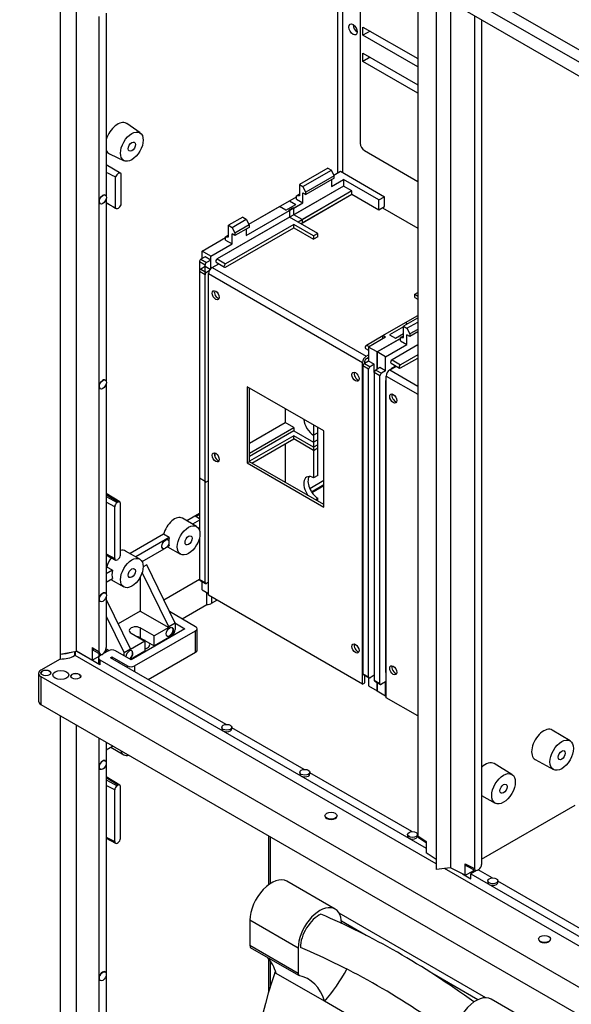
# Model space of a CAD drawing. Units: millimetres. Extents: x 0 to 7323, y 0 to 5111.
# Drawn here: x 5130 to 5404, y 1789 to 2280 of the extents above; entities that cross this region are included whole.
import ezdxf

# ---------------------------------------------------------------- set-up
doc = ezdxf.new("R2010")
doc.units = ezdxf.units.MM
doc.header["$LTSCALE"] = 25
for name, color, linetype in [('BOK_600X250', 7, 'Continuous'), ('BOK_KANAŁU_150X1', 7, 'Continuous'), ('BOK_KANAŁU_206X1', 7, 'Continuous'), ('DASZEK_SKOŚNY_53', 7, 'Continuous'), ('Default', 7, 'Continuous'), ('MPCV_5-6', 7, 'Continuous'), ('PPC371V10', 7, 'Continuous'), ('PPC373V7', 7, 'Continuous'), ('PPC374V7', 7, 'Continuous'), ('PRZEGRODA_PIONOW', 7, 'Continuous'), ('ROZŁ._BEZP._KASE', 7, 'Continuous'), ('TABLICA_LICZNIKO', 7, 'Continuous'), ('ŁĄCZNIK_TERMO_53', 7, 'Continuous')]:
    doc.layers.add(name, color=color, linetype=linetype)

# ---------------------------------------------------------------- blocks, each defined once
blk = doc.blocks.new('SE2')
at = {"layer": 'BOK_600X250', "color": 7, "linetype": 'Continuous', "lineweight": 25}
for p, q in [((5149.67, 2401.32), (5149.67, 1963.68)), ((5157.8, 1965.11), (5157.8, 2396.63)), ((5287.91, 2321.51), (5287.91, 2203.63)), ((5169.11, 2189.44), (5169.11, 2281.71)), ((5172.65, 2283.3), (5172.65, 2191.85)), ((5189.57, 2223.6), (5182.86, 2228.28)), ((5174.18, 2213.23), (5181.58, 2209.76)), ((5179.91, 2203.45), (5172.65, 2207.64)), ((5177.24, 2186.18), (5177.24, 2201.69)), ((5180.07, 2187.81), (5180.07, 2203.32)), ((5172.17, 2192.61), (5172.13, 2192.63)), ((5172.65, 2191.04), (5172.65, 2099.58)), ((5169.11, 2097.18), (5169.11, 2189.44)), ((5169.63, 2188.3), (5169.67, 2188.28)), ((5172.65, 2188.8), (5177.41, 2186.05)), ((5169.11, 1991.03), (5169.11, 2097.18)), ((5172.17, 2100.34), (5172.13, 2100.36)), ((5172.65, 2098.77), (5172.65, 1993.44)), ((5169.63, 2096.03), (5169.67, 2096.01)), ((5179.39, 2039.62), (5172.65, 2043.78)), ((5178.53, 2039.54), (5172.65, 2043.17)), ((5172.65, 2042.22), (5178.08, 2039.28)), ((5176.88, 2037.2), (5172.65, 2039.48)), ((5178.53, 2039.54), (5178.08, 2039.28)), ((5179.73, 2013.04), (5179.73, 2038.85)), ((5176.88, 2011.4), (5176.88, 2037.2)), ((5219.05, 2033.75), (5212.82, 2030.15)), ((5217.2, 2032.27), (5219.05, 2033.34)), ((5217.66, 2027.36), (5210.59, 2031.44)), ((5219.05, 2030.48), (5215.65, 2028.52)), ((5219.05, 2031.19), (5217.2, 2032.27)), ((5201.22, 2023.45), (5184.54, 2013.82)), ((5204.04, 2021.82), (5201.22, 2023.45)), ((5218.75, 2026.22), (5219.05, 2026.4)), ((5201.98, 2020.62), (5187.37, 2012.19)), ((5204.04, 2021.82), (5201.98, 2020.62)), ((5203.37, 2020.67), (5203.23, 2020.75)), ((5172.65, 2013.68), (5176.88, 2011.4)), ((5189.38, 2011.03), (5182.31, 2015.11)), ((5190.46, 2009.89), (5201.43, 2016.22)), ((5200.73, 2016.42), (5200.87, 2016.34)), ((5202.81, 2017.02), (5204.04, 2017.73)), ((5203.19, 2017.24), (5209.66, 2013.5)), ((5172.65, 2013.1), (5177.25, 2010.61)), ((5178.08, 2010.7), (5178.53, 2010.96)), ((5172.93, 2007.12), (5172.65, 2006.96)), ((5175.76, 2005.49), (5172.65, 2003.69)), ((5175.76, 2005.49), (5172.93, 2007.12)), ((5203.76, 1977.26), (5190.55, 2004.43)), ((5192.8, 2008.18), (5191.03, 2007.16)), ((5206.94, 1979.09), (5192.8, 2008.18)), ((5172.65, 1999.61), (5175.76, 2001.4)), ((5174.9, 2000.91), (5181.38, 1997.17)), ((5189.62, 2002.23), (5189.62, 1985.11)), ((5172.17, 1994.2), (5172.13, 1994.22)), ((5169.11, 1964.87), (5169.11, 1991.03)), ((5169.63, 1989.89), (5169.67, 1989.87)), ((5172.65, 1992.63), (5172.65, 1966.95)), ((5172.65, 1990.96), (5184.67, 1966.23)), ((5189.62, 1985.11), (5178.59, 1978.74)), ((5189.62, 1985.11), (5203.76, 1976.95)), ((5172.65, 1982.58), (5181.49, 1964.4)), ((5206.94, 1979.09), (5203.76, 1977.26)), ((5206.94, 1979.09), (5206.94, 1975.93)), ((5189.62, 1976.74), (5189.62, 1971.85)), ((5196.51, 1972.76), (5189.62, 1976.74)), ((5203.76, 1976.95), (5196.51, 1972.76)), ((5203.76, 1977.26), (5203.76, 1976.95)), ((5191.92, 1970.11), (5184.67, 1965.93)), ((5185.02, 1974.09), (5191.92, 1970.11)), ((5189.62, 1971.85), (5196.51, 1967.87)), ((5191.92, 1970.11), (5191.92, 1965.21)), ((5205.18, 1972.87), (5196.51, 1967.87)), ((5196.51, 1967.87), (5196.51, 1972.76)), ((5149.67, 1963.68), (5157.8, 1965.11)), ((5157.8, 1965.11), (5165.58, 1960.62)), ((5165.58, 1966.91), (5165.58, 1960.62)), ((5165.58, 1966.91), (5169.11, 1964.87)), ((5166.15, 1965.65), (5169.68, 1963.61)), ((5172.2, 1965.26), (5172.62, 1965.5)), ((5172.38, 1965.65), (5173.31, 1965.11)), ((5172.59, 1966.37), (5174.07, 1965.51)), ((5184.67, 1966.23), (5181.49, 1964.4)), ((5181.49, 1962.86), (5181.49, 1964.4)), ((5184.67, 1965.93), (5184.67, 1966.23)), ((5191.92, 1965.21), (5184.67, 1961.03)), ((5165.58, 1960.62), (5169.11, 1962.66)), ((5169.11, 1962.66), (5169.11, 1963.94)), ((5169.11, 1963.48), (5169.51, 1963.71)), ((5149.64, 1933.08), (5149.64, 1484)), ((5157.78, 1485.43), (5157.78, 1928.38)), ((5169.09, 1907.36), (5169.09, 1921.85)), ((5172.62, 1919.81), (5172.62, 1909.76)), ((5172.62, 1915.93), (5175.74, 1917.73)), ((5174.88, 1917.23), (5181.35, 1913.49)), ((5172.14, 1910.52), (5172.11, 1910.54)), ((5169.09, 1802.03), (5169.09, 1907.36)), ((5169.61, 1906.21), (5169.64, 1906.19)), ((5172.62, 1908.95), (5172.62, 1804.43)), ((5179.37, 1898.38), (5172.62, 1902.54)), ((5178.5, 1898.3), (5172.62, 1901.93)), ((5172.62, 1900.98), (5178.06, 1898.04)), ((5176.86, 1895.96), (5172.62, 1898.24)), ((5176.86, 1870.16), (5176.86, 1895.96)), ((5178.5, 1898.3), (5178.06, 1898.04)), ((5179.71, 1871.8), (5179.71, 1897.61)), ((5172.62, 1872.44), (5176.86, 1870.16)), ((5172.62, 1871.85), (5177.22, 1869.37)), ((5178.06, 1869.46), (5178.5, 1869.72)), ((5172.14, 1805.19), (5172.11, 1805.21)), ((5172.62, 1803.62), (5172.62, 1712.17)), ((5169.09, 1709.76), (5169.09, 1802.03)), ((5169.61, 1800.88), (5169.64, 1800.86))]:
    blk.add_line(p, q, dxfattribs=at)
for centre, major_axis, ratio, start_param, end_param in [((5178.31, 2220.88), (4.35, 7.53), 0.57735, 0, 1.952504), ((5178.31, 2220.88), (4.35, 7.53), 0.57735, 6.233719, 6.283185), ((5178.31, 2220.88), (4.35, 7.53), 0.57735, 2.759885, 3.191059), ((5221.09, 2176.79), (54.79, -29.63), 0.02883, -3.769507, -3.612728), ((5178.66, 2201.28), (-1.25, -2.17), 0.57735, 2.999696, 4.854286), ((5170.88, 2190.46), (-1.25, -2.17), 0.57735, 3.141593, 5.497787), ((5170.88, 2190.46), (1.25, 2.17), 0.57735, 2.356194, 3.141593), ((5221.09, 2163.72), (-54.79, 29.63), 0.02883, 0.502308, 0.659087), ((5178.66, 2188.22), (1.25, 2.17), 0.57735, 2.999696, 4.854286), ((5170.88, 2098.2), (-1.25, -2.17), 0.57735, 3.141593, 5.497787), ((5170.88, 2098.2), (1.25, 2.17), 0.57735, 2.356194, 3.141593), ((5178.08, 2037.89), (0.85, 1.47), 0.57735, 0.785953, 2.35675), ((5178.53, 2038.15), (-0.85, -1.47), 0.57735, 2.35675, 3.927546), ((5206.59, 2024.51), (-4, -6.93), 0.57735, 3.141593, 5.179963), ((5201.98, 2018.58), (1.25, 2.17), 0.57735, 0.785398, 3.141593), ((5201.98, 2018.58), (-1.25, -2.17), 0.57735, 3.141593, 3.926991), ((5209.42, 2022.88), (-4, -6.93), 0.57735, -1.103222, -0.868035), ((5209.42, 2022.88), (-4, -6.93), 0.57735, -0.664007, -0.467574), ((5178.31, 2008.18), (-4, -6.93), 0.57735, 3.141593, 3.672158), ((5178.31, 2008.18), (-4, -6.93), 0.57735, 4.522692, 5.179963), ((5178.08, 2012.09), (0.85, 1.47), 0.57735, 2.35675, 3.927546), ((5178.53, 2012.35), (-0.85, -1.47), 0.57735, 0.785953, 2.35675), ((5181.13, 2006.55), (-4, -6.93), 0.57735, 5.179963, 5.815611), ((5170.88, 1992.05), (-1.25, -2.17), 0.57735, 3.141593, 5.497787), ((5170.88, 1992.05), (1.25, 2.17), 0.57735, 2.356194, 3.141593), ((5187.32, 1975.42), (3.25, 0), 0.57735, 0.785398, 3.926991), ((5204.15, 1974.89), (-1.25, -2.17), 0.57735, 0.056599, 3.084994), ((5205.18, 1974.91), (-1.25, -2.17), 0.57735, 0.785398, 2.356194), ((5187.32, 1970.52), (3.25, 0), 0.57735, 0.785398, 1.347468), ((5167.52, 1968.03), (1.38, 2.38), 0.57735, 2.356194, 3.141593), ((5171.06, 1965.99), (1.38, 2.38), 0.57735, 2.356194, 3.744156), ((5170.7, 1965.82), (-1.37, -2.38), 0.57735, 0.785398, 2.356194), ((5184.14, 1963.17), (-1.25, -2.17), 0.57735, 0.880979, 5.402206), ((5184, 1963.25), (-1.25, -2.17), 0.57735, 0.880979, 3.084994), ((5181.11, 1922.87), (-4, -6.93), 0.57735, -0.532016, -0.467574), ((5185.35, 1920.42), (-4, -6.93), 0.57735, 5.75117, 6.283185), ((5170.86, 1908.38), (-1.25, -2.17), 0.57735, 3.141593, 5.497787), ((5185.35, 1920.42), (-4, -6.93), 0.57735, 0, 0.532016), ((5170.86, 1908.38), (1.25, 2.17), 0.57735, 2.356194, 3.141593), ((5178.06, 1896.65), (0.85, 1.47), 0.57735, 0.785953, 2.35675), ((5178.5, 1896.91), (-0.85, -1.47), 0.57735, 2.35675, 3.927546), ((5178.5, 1871.11), (-0.85, -1.47), 0.57735, 0.785953, 2.35675), ((5178.06, 1870.85), (0.85, 1.47), 0.57735, 2.35675, 3.927546), ((5170.86, 1803.05), (-1.25, -2.17), 0.57735, 3.141593, 5.497787), ((5170.86, 1803.05), (1.25, 2.17), 0.57735, 2.356194, 3.141593)]:
    blk.add_ellipse(centre, major_axis=major_axis, ratio=ratio, start_param=start_param, end_param=end_param, dxfattribs=at)
for centre, major_axis in [((5185.38, 2216.79), (-4, -6.93)), ((5185.38, 2216.79), (-1.25, -2.17)), ((5170.92, 2190.44), (1.25, 2.17)), ((5170.92, 2098.18), (1.25, 2.17)), ((5213.66, 2020.43), (-4, -6.93)), ((5202.12, 2018.5), (-1.25, -2.17)), ((5213.66, 2020.43), (-1.25, -2.17)), ((5185.38, 2004.1), (-4, -6.93)), ((5185.38, 2004.1), (-1.25, -2.17)), ((5170.92, 1992.03), (1.25, 2.17)), ((5204.29, 1974.81), (-1.25, -2.17)), ((5170.89, 1908.36), (1.25, 2.17)), ((5170.89, 1803.03), (1.25, 2.17))]:
    blk.add_ellipse(centre, major_axis=major_axis, ratio=0.57735, dxfattribs=at)
at = {"layer": 'BOK_KANAŁU_150X1', "color": 7, "linetype": 'Continuous', "lineweight": 25}
for p, q in [((5283.05, 2206.13), (5268.9, 2197.96)), ((5270.67, 2196.94), (5284.81, 2205.11)), ((5283.05, 2206.13), (5284.81, 2205.11)), ((5286.23, 2202.25), (5284.81, 2205.11)), ((5286.23, 2202.25), (5272.09, 2194.09)), ((5286.23, 2201.03), (5272.09, 2192.86)), ((5284.81, 2196.94), (5290.82, 2200.41)), ((5284.81, 2200.21), (5284.81, 2196.94)), ((5286.07, 2202.57), (5289.41, 2204.5)), ((5286.23, 2201.03), (5286.23, 2202.25)), ((5289.41, 2204.5), (5311.33, 2191.84)), ((5308.5, 2190.21), (5290.82, 2200.41)), ((5290.82, 2200.41), (5290.82, 2197.15)), ((5290.82, 2197.15), (5227.89, 2160.81)), ((5268.9, 2197.96), (5270.67, 2196.94)), ((5268.9, 2197.96), (5268.9, 2192.25)), ((5272.09, 2194.09), (5270.67, 2196.94)), ((5295.07, 2194.7), (5290.82, 2197.15)), ((5243.64, 2178.07), (5267.49, 2191.84)), ((5268.9, 2193.07), (5267.49, 2192.25)), ((5267.49, 2190.62), (5267.49, 2192.25)), ((5268.9, 2192.25), (5267.49, 2192.25)), ((5267.49, 2190.62), (5270.67, 2188.78)), ((5295.07, 2194.7), (5268.2, 2179.18)), ((5269.61, 2178.37), (5295.07, 2193.07)), ((5270.67, 2188.78), (5270.67, 2193.68)), ((5270.67, 2193.68), (5272.09, 2192.86)), ((5272.09, 2192.86), (5272.09, 2194.09)), ((5295.07, 2193.07), (5295.07, 2194.7)), ((5295.07, 2193.07), (5308.5, 2185.31)), ((5308.5, 2190.21), (5311.33, 2191.84)), ((5308.5, 2185.31), (5308.5, 2190.21)), ((5311.33, 2186.94), (5311.33, 2191.84)), ((5242.39, 2172.45), (5270.67, 2188.78)), ((5308.5, 2185.31), (5311.33, 2186.94)), ((5240.62, 2181.63), (5233.55, 2177.55)), ((5235.32, 2176.53), (5242.39, 2180.61)), ((5240.62, 2181.63), (5242.39, 2180.61)), ((5242.39, 2180.61), (5243.8, 2177.76)), ((5266.07, 2177.96), (5232.13, 2158.36)), ((5232.13, 2156.73), (5266.07, 2176.33)), ((5233.55, 2177.55), (5235.32, 2176.53)), ((5233.55, 2171.84), (5233.55, 2177.55)), ((5235.32, 2176.53), (5236.73, 2173.67)), ((5243.8, 2177.76), (5236.73, 2173.67)), ((5243.8, 2176.53), (5236.73, 2172.45)), ((5242.39, 2175.71), (5242.39, 2172.45)), ((5243.8, 2177.76), (5243.8, 2176.53)), ((5275.97, 2172.24), (5266.07, 2177.96)), ((5266.07, 2176.33), (5266.07, 2177.96)), ((5266.07, 2176.33), (5275.97, 2170.61)), ((5278.1, 2173.47), (5268.2, 2179.18)), ((5220.47, 2164.69), (5232.13, 2171.43)), ((5233.55, 2172.65), (5232.13, 2171.84)), ((5232.13, 2170.2), (5232.13, 2171.84)), ((5232.13, 2171.84), (5233.55, 2171.84)), ((5235.32, 2168.37), (5235.32, 2173.27)), ((5236.73, 2172.45), (5235.32, 2173.27)), ((5236.73, 2173.67), (5236.73, 2172.45)), ((5278.1, 2173.47), (5275.97, 2172.24)), ((5275.97, 2172.24), (5275.97, 2170.61)), ((5278.1, 2171.84), (5275.97, 2170.61)), ((5278.1, 2171.84), (5278.1, 2173.47)), ((5224.71, 2162.24), (5235.32, 2168.37)), ((5232.13, 2170.2), (5235.32, 2168.37)), ((5221.88, 2161.83), (5219.76, 2160.61)), ((5224.71, 2162.24), (5220.47, 2164.69)), ((5220.47, 2161.02), (5220.47, 2164.69)), ((5224.71, 2160.2), (5221.88, 2161.83)), ((5224.71, 2160.2), (5224.71, 2162.24)), ((5227.89, 2160.81), (5232.13, 2158.36)), ((5219.05, 2159.38), (5219.05, 2051.61)), ((5221.88, 2157.75), (5219.05, 2159.38)), ((5219.76, 2160.61), (5222.59, 2158.98)), ((5221.88, 2049.97), (5221.88, 2157.75)), ((5224.71, 2160.2), (5222.59, 2158.98)), ((5227.39, 2159.13), (5231.63, 2156.68)), ((5261.83, 2086.1), (5261.83, 2079.16)), ((5243.98, 2068.86), (5261.83, 2079.16)), ((5266.07, 2076.71), (5261.83, 2079.16)), ((5243.98, 2063.96), (5266.07, 2076.71)), ((5266.07, 2075.08), (5243.98, 2062.32)), ((5266.07, 2072.63), (5243.98, 2059.87)), ((5266.07, 2076.71), (5266.07, 2075.08)), ((5266.07, 2075.08), (5275.97, 2069.37)), ((5266.07, 2071), (5266.07, 2072.63)), ((5275.97, 2066.92), (5266.07, 2072.63)), ((5278.1, 2074.06), (5275.97, 2072.84)), ((5275.97, 2072.84), (5275.97, 2069.37)), ((5278.1, 2070.59), (5278.1, 2074.06)), ((5245.22, 2058.96), (5266.07, 2071)), ((5275.97, 2065.28), (5266.07, 2071)), ((5278.1, 2070.59), (5275.97, 2069.37)), ((5278.1, 2068.14), (5275.97, 2066.92)), ((5278.1, 2066.51), (5278.1, 2068.14)), ((5275.97, 2066.92), (5275.97, 2065.28)), ((5275.97, 2065.28), (5278.1, 2066.51)), ((5219.05, 2051.61), (5221.88, 2049.97)), ((5223.65, 2050.18), (5222.59, 2049.57))]:
    blk.add_line(p, q, dxfattribs=at)
for centre, major_axis, start_param, end_param in [((5227.89, 2160), (0.5, 0.866), 0.785398, 3.141593), ((5219.76, 2159.79), (-0.5, -0.866), 3.926991, 5.497787), ((5222.59, 2158.16), (0.5, 0.866), 0.785398, 2.356194), ((5232.13, 2157.55), (0.5, 0.866), 0.785398, 3.926991), ((5275.97, 2078.55), (3.5, -6.06), 4.03434, 5.497787), ((5222.59, 2050.38), (0.5, 0.866), 2.356194, 3.926991)]:
    blk.add_ellipse(centre, major_axis=major_axis, ratio=0.57735, start_param=start_param, end_param=end_param, dxfattribs=at)
at = {"layer": 'BOK_KANAŁU_206X1', "color": 7, "linetype": 'Continuous', "lineweight": 25}
for p, q in [((5283.05, 2206.13), (5268.9, 2197.96)), ((5270.67, 2196.94), (5284.81, 2205.11)), ((5283.05, 2206.13), (5284.81, 2205.11)), ((5286.23, 2202.25), (5284.81, 2205.11)), ((5286.23, 2202.25), (5272.09, 2194.09)), ((5286.23, 2201.03), (5272.09, 2192.86)), ((5284.81, 2196.94), (5290.82, 2200.41)), ((5284.81, 2200.21), (5284.81, 2196.94)), ((5286.07, 2202.57), (5289.41, 2204.5)), ((5286.23, 2201.03), (5286.23, 2202.25)), ((5289.41, 2204.5), (5311.33, 2191.84)), ((5308.5, 2190.21), (5290.82, 2200.41)), ((5290.82, 2200.41), (5290.82, 2197.15)), ((5290.82, 2197.15), (5266.07, 2182.86)), ((5268.9, 2197.96), (5270.67, 2196.94)), ((5268.9, 2197.96), (5268.9, 2192.25)), ((5272.09, 2194.09), (5270.67, 2196.94)), ((5295.07, 2194.7), (5290.82, 2197.15)), ((5263.95, 2189.8), (5267.49, 2191.84)), ((5268.9, 2193.07), (5267.49, 2192.25)), ((5267.49, 2190.62), (5267.49, 2192.25)), ((5268.9, 2192.25), (5267.49, 2192.25)), ((5267.49, 2190.62), (5270.67, 2188.78)), ((5295.07, 2194.7), (5270.32, 2180.41)), ((5270.32, 2178.78), (5295.07, 2193.07)), ((5270.67, 2188.78), (5270.67, 2193.68)), ((5270.67, 2193.68), (5272.09, 2192.86)), ((5272.09, 2192.86), (5272.09, 2194.09)), ((5295.07, 2193.07), (5295.07, 2194.7)), ((5295.07, 2193.07), (5308.5, 2185.31)), ((5308.5, 2190.21), (5311.33, 2191.84)), ((5308.5, 2185.31), (5308.5, 2190.21)), ((5311.33, 2186.94), (5311.33, 2191.84)), ((5243.64, 2178.07), (5259, 2186.94)), ((5262.19, 2185.1), (5259, 2186.94)), ((5262.19, 2185.1), (5267.14, 2187.96)), ((5265.72, 2186.33), (5263.6, 2185.1)), ((5263.95, 2189.8), (5267.14, 2187.96)), ((5265.72, 2186.33), (5266.07, 2186.13)), ((5266.07, 2186.13), (5270.67, 2188.78)), ((5266.07, 2182.86), (5266.07, 2186.13)), ((5308.5, 2185.31), (5311.33, 2186.94)), ((5263.95, 2181.63), (5227.89, 2160.81)), ((5240.62, 2181.63), (5233.55, 2177.55)), ((5235.32, 2176.53), (5242.39, 2180.61)), ((5240.62, 2181.63), (5242.39, 2180.61)), ((5242.39, 2172.45), (5263.95, 2184.9)), ((5242.39, 2180.61), (5243.8, 2177.76)), ((5263.95, 2184.9), (5263.6, 2185.1)), ((5263.95, 2184.9), (5263.95, 2181.63)), ((5278.1, 2173.47), (5263.95, 2181.63)), ((5270.32, 2180.41), (5266.07, 2182.86)), ((5270.32, 2180.41), (5270.32, 2178.78)), ((5266.07, 2177.96), (5232.13, 2158.36)), ((5232.13, 2156.73), (5266.07, 2176.33)), ((5233.55, 2177.55), (5235.32, 2176.53)), ((5233.55, 2171.84), (5233.55, 2177.55)), ((5235.32, 2176.53), (5236.73, 2173.67)), ((5243.8, 2177.76), (5236.73, 2173.67)), ((5243.8, 2176.53), (5236.73, 2172.45)), ((5242.39, 2175.71), (5242.39, 2172.45)), ((5243.8, 2177.76), (5243.8, 2176.53)), ((5275.97, 2172.24), (5266.07, 2177.96)), ((5266.07, 2176.33), (5266.07, 2177.96)), ((5266.07, 2176.33), (5275.97, 2170.61)), ((5220.47, 2164.69), (5232.13, 2171.43)), ((5233.55, 2172.65), (5232.13, 2171.84)), ((5232.13, 2170.2), (5232.13, 2171.84)), ((5232.13, 2171.84), (5233.55, 2171.84)), ((5235.32, 2168.37), (5235.32, 2173.27)), ((5236.73, 2172.45), (5235.32, 2173.27)), ((5236.73, 2173.67), (5236.73, 2172.45)), ((5278.1, 2173.47), (5275.97, 2172.24)), ((5275.97, 2172.24), (5275.97, 2170.61)), ((5278.1, 2171.84), (5275.97, 2170.61)), ((5278.1, 2171.84), (5278.1, 2173.47)), ((5224.71, 2162.24), (5235.32, 2168.37)), ((5232.13, 2170.2), (5235.32, 2168.37)), ((5224.71, 2162.24), (5220.47, 2164.69)), ((5220.47, 2161.02), (5220.47, 2164.69)), ((5224.71, 2155.95), (5224.71, 2162.24)), ((5227.89, 2160.81), (5232.13, 2158.36)), ((5221.88, 2156.94), (5219.76, 2155.71)), ((5224.36, 2155.51), (5221.88, 2156.94)), ((5227.39, 2159.13), (5231.63, 2156.68)), ((5219.05, 2154.49), (5219.05, 2025.52)), ((5221.88, 2152.85), (5219.05, 2154.49)), ((5219.76, 2155.71), (5222.59, 2154.08)), ((5221.88, 1999.35), (5221.88, 2152.85)), ((5224, 2154.89), (5222.59, 2154.08)), ((5326.36, 2143.16), (5327.86, 2144.02)), ((5326.36, 2143.16), (5327.86, 2142.29)), ((5326.36, 2141.52), (5326.36, 2143.16)), ((5326.36, 2141.52), (5327.86, 2140.66)), ((5327.77, 2131.32), (5320.7, 2127.24)), ((5321.76, 2129.07), (5327.86, 2132.59)), ((5327.77, 2131.32), (5327.86, 2131.27)), ((5310.45, 2122.54), (5321.76, 2129.07)), ((5320.7, 2126.99), (5313.77, 2122.99)), ((5320.7, 2127.24), (5322.47, 2126.21)), ((5320.7, 2121.52), (5320.7, 2127.24)), ((5321.76, 2129.07), (5322.82, 2128.46)), ((5322.47, 2126.21), (5327.86, 2129.33)), ((5302.31, 2117.85), (5310.45, 2122.54)), ((5311.86, 2121.72), (5303.37, 2116.82)), ((5310.45, 2120.91), (5310.45, 2122.54)), ((5311.86, 2121.72), (5310.45, 2122.54)), ((5313.77, 2122.99), (5316.74, 2121.27)), ((5316.74, 2121.27), (5320.7, 2123.56)), ((5320.7, 2122.34), (5319.28, 2121.52)), ((5319.28, 2119.89), (5319.28, 2121.52)), ((5319.28, 2121.52), (5320.7, 2121.52)), ((5322.47, 2126.21), (5323.88, 2123.36)), ((5322.47, 2118.05), (5322.47, 2122.95)), ((5323.88, 2122.13), (5322.47, 2122.95)), ((5327.86, 2125.65), (5323.88, 2123.36)), ((5327.86, 2124.43), (5323.88, 2122.13)), ((5323.88, 2123.36), (5323.88, 2122.13)), ((5302.31, 2117.85), (5303.73, 2117.03)), ((5303.37, 2116.82), (5303.37, 2109.88)), ((5307.62, 2114.38), (5303.37, 2116.82)), ((5319.28, 2121.11), (5307.62, 2114.38)), ((5307.62, 2114.38), (5319.28, 2121.11)), ((5311.86, 2111.93), (5322.47, 2118.05)), ((5327.86, 2117.9), (5315.04, 2110.5)), ((5319.28, 2119.89), (5322.47, 2118.05)), ((5301.81, 2116.16), (5303.37, 2115.26)), ((5307.62, 2114.38), (5307.62, 2105.8)), ((5311.86, 2111.93), (5307.62, 2114.38)), ((5307.62, 2105.8), (5307.62, 2114.38)), ((5311.86, 2104.99), (5311.86, 2111.93)), ((5327.86, 2113), (5319.28, 2108.05)), ((5300.55, 2107.44), (5300.55, 1953.93)), ((5303.37, 2105.8), (5300.55, 2107.44)), ((5303.37, 2109.88), (5301.25, 2108.66)), ((5301.25, 2108.66), (5304.08, 2107.03)), ((5302.9, 2111.45), (5303.37, 2111.18)), ((5306.2, 2108.25), (5303.37, 2109.88)), ((5306.2, 2108.25), (5304.08, 2107.03)), ((5306.2, 2104.17), (5306.2, 2108.25)), ((5314.54, 2108.81), (5318.78, 2106.37)), ((5315.04, 2110.5), (5319.28, 2108.05)), ((5315.04, 2106.41), (5316.87, 2107.47)), ((5319.28, 2106.41), (5327.86, 2111.36)), ((5303.37, 1952.3), (5303.37, 2105.8)), ((5306.2, 2104.17), (5306.2, 1950.67)), ((5309.03, 2102.54), (5306.2, 2104.17)), ((5309.03, 2106.62), (5306.91, 2105.39)), ((5306.91, 2105.39), (5309.74, 2103.76)), ((5311.86, 2104.99), (5309.03, 2106.62)), ((5309.03, 1949.03), (5309.03, 2102.54)), ((5311.86, 2104.99), (5309.74, 2103.76)), ((5315.04, 2106.41), (5315.31, 2106.26)), ((5312.13, 2100.24), (5311.86, 2100.09)), ((5311.86, 2100.09), (5311.86, 1954.75)), ((5312.13, 2099.93), (5311.86, 2100.09)), ((5275.97, 2077.94), (5275.97, 2051.61)), ((5278.1, 2052.83), (5278.1, 2076.71)), ((5261.83, 2068.55), (5261.83, 2049.36)), ((5226.83, 2062.02), (5226.83, 2064.02)), ((5278.1, 2052.83), (5275.97, 2051.61)), ((5281.1, 2050.28), (5274.03, 2046.2)), ((5274.87, 2044.64), (5281.1, 2048.24)), ((5275.07, 2044.35), (5281.1, 2047.83)), ((5276.86, 2040.69), (5278.1, 2041.4)), ((5278.1, 2039.97), (5278.1, 2041.4)), ((5219.05, 2021.56), (5219.05, 2000.98)), ((5219.05, 2000.98), (5221.88, 1999.35)), ((5219.26, 2000.53), (5222.09, 1998.89)), ((5220.47, 1995.68), (5220.47, 1999.83)), ((5223.65, 1999.56), (5222.59, 1998.94)), ((5220.47, 1995.68), (5223.65, 1993.84)), ((5312.13, 1954.6), (5311.86, 1954.75)), ((5300.55, 1953.93), (5303.37, 1952.3)), ((5300.75, 1953.48), (5303.58, 1951.84)), ((5303.37, 1951.96), (5303.37, 1947.81)), ((5306.2, 1953.12), (5304.08, 1951.89)), ((5306.2, 1950.67), (5309.03, 1949.03)), ((5306.41, 1950.21), (5309.24, 1948.58)), ((5311.86, 1949.85), (5309.74, 1948.63)), ((5311.86, 1942.91), (5311.86, 1949.85)), ((5303.37, 1947.81), (5307.62, 1945.36)), ((5307.62, 1949.51), (5307.62, 1945.36)), ((5307.62, 1945.36), (5307.62, 1949.51)), ((5307.62, 1945.36), (5311.86, 1942.91)), ((5312.13, 1943.06), (5311.86, 1942.91))]:
    blk.add_line(p, q, dxfattribs=at)
for centre, major_axis, start_param, end_param in [((5227.89, 2160), (0.5, 0.866), 0.785398, 3.141593), ((5232.13, 2157.55), (0.5, 0.866), 0.785398, 3.926991), ((5219.76, 2154.89), (-0.5, -0.866), 3.926991, 5.497787), ((5222.59, 2153.26), (0.5, 0.866), 0.785398, 2.356194), ((5302.31, 2117.03), (0.5, 0.866), 0.785398, 3.141593), ((5301.25, 2107.84), (-0.5, -0.866), 3.926991, 5.497787), ((5302.67, 2103.76), (3, -5.2), -3.742261, -3.631022), ((5304.08, 2106.21), (0.5, 0.866), 0.785398, 2.356194), ((5315.04, 2109.68), (0.5, 0.866), 0.785398, 3.141593), ((5319.28, 2107.23), (0.5, 0.866), 0.785398, 3.926991), ((5306.91, 2104.58), (-0.5, -0.866), 3.926991, 5.497787), ((5309.74, 2102.94), (0.5, 0.866), 0.785398, 2.356194), ((5315.04, 2105.6), (0.5, 0.866), 0.785398, 1.681063), ((5275.97, 2045.89), (3.5, -6.06), 2.356194, 4.890902), ((5278.1, 2047.12), (3.5, -6.06), 3.44948, 5.497787), ((5219.76, 2001.39), (0.5, 0.866), 2.356194, 3.141593), ((5222.59, 1999.76), (0.5, 0.866), 2.356194, 3.926991), ((5301.25, 1954.34), (0.5, 0.866), 2.356194, 3.141593), ((5304.08, 1952.71), (0.5, 0.866), 2.356194, 3.926991), ((5306.91, 1951.08), (0.5, 0.866), 2.356194, 3.141593), ((5309.74, 1949.44), (0.5, 0.866), 2.356194, 3.926991)]:
    blk.add_ellipse(centre, major_axis=major_axis, ratio=0.57735, start_param=start_param, end_param=end_param, dxfattribs=at)
at = {"layer": 'DASZEK_SKOŚNY_53', "color": 7, "linetype": 'Continuous', "lineweight": 25}
for p, q in [((5131.99, 2424.54), (5503.46, 2210.08)), ((5500.98, 2205.41), (5129.51, 2419.88)), ((5129.51, 2412.96), (5500.98, 2198.49))]:
    blk.add_line(p, q, dxfattribs=at)
at = {"layer": 'MPCV_5-6', "color": 7, "linetype": 'Continuous', "lineweight": 25}
for p, q in [((5253.53, 1873.1), (5253.53, 1848.64)), ((5254.26, 1872.68), (5254.26, 1849.15)), ((5253.53, 1811.85), (5253.53, 1795.05)), ((5254.26, 1810.9), (5254.26, 1797.47))]:
    blk.add_line(p, q, dxfattribs=at)
at = {"layer": 'PPC371V10', "color": 7, "linetype": 'Continuous', "lineweight": 25}
blk.add_line((5290.29, 2320.13), (5290.29, 2203.99), dxfattribs=at)
blk.add_ellipse((5295.6, 2275.23), major_axis=(1.5, -2.6), ratio=0.57735, dxfattribs=at)
blk.add_ellipse((5297.72, 2276.45), major_axis=(1.5, -2.6), ratio=0.57735, start_param=3.926991, end_param=5.497787, dxfattribs=at)
at = {"layer": 'PPC373V7', "color": 7, "linetype": 'Continuous', "lineweight": 25}
for p, q in [((5310.27, 2186.33), (5327.86, 2176.17)), ((5225.42, 2156.53), (5228.66, 2158.4)), ((5225.42, 2156.53), (5302.14, 2112.23)), ((5223.65, 1993.02), (5223.65, 2153.47)), ((5223.65, 2153.47), (5300.37, 2109.17)), ((5302.14, 2112.23), (5303.37, 2112.95)), ((5302.14, 2111.01), (5303.37, 2111.72)), ((5300.37, 1948.73), (5300.37, 2109.17)), ((5301.43, 2108.76), (5301.43, 2109.78)), ((5242.92, 2097.02), (5242.92, 2059.06)), ((5281.1, 2074.98), (5242.92, 2097.02)), ((5243.98, 2059.67), (5243.98, 2096.41)), ((5281.1, 2037.01), (5281.1, 2074.98)), ((5243.98, 2059.67), (5242.92, 2059.06)), ((5242.92, 2059.06), (5281.1, 2037.01)), ((5281.1, 2038.24), (5243.98, 2059.67)), ((5300.37, 1948.73), (5223.65, 1993.02)), ((5301.43, 1949.34), (5301.43, 1953.09)), ((5300.37, 1948.73), (5301.43, 1949.34))]:
    blk.add_line(p, q, dxfattribs=at)
for centre, major_axis, start_param, end_param in [((5225.42, 2154.49), (-1.25, -2.17), 3.926991, 5.497787), ((5228.24, 2143.26), (1.25, -2.17), 3.579742, 5.845036), ((5302.14, 2110.19), (-1.25, -2.17), 3.926991, 5.497787), ((5302.14, 2110.19), (-0.5, -0.866), 3.926991, 5.497787), ((5297.89, 2102.64), (1.25, -2.17), 3.579742, 5.845036), ((5228.24, 2062.43), (1.25, -2.17), 3.579742, 5.845036), ((5297.89, 1967.1), (1.25, -2.17), 3.579742, 5.845036)]:
    blk.add_ellipse(centre, major_axis=major_axis, ratio=0.57735, start_param=start_param, end_param=end_param, dxfattribs=at)
for centre in [(5227.18, 2142.65), (5296.83, 2102.03), (5227.18, 2061.81), (5296.83, 1966.49)]:
    blk.add_ellipse(centre, major_axis=(-1.25, 2.17), ratio=0.57735, dxfattribs=at)
at = {"layer": 'PPC374V7', "color": 7, "linetype": 'Continuous', "lineweight": 25}
for p, q in [((5313.89, 2105.44), (5317.14, 2107.32)), ((5312.13, 1941.94), (5312.13, 2102.38)), ((5312.13, 2102.38), (5327.86, 2093.3)), ((5313.89, 2105.44), (5327.86, 2097.38)), ((5327.86, 1932.86), (5312.13, 1941.94))]:
    blk.add_line(p, q, dxfattribs=at)
for centre, major_axis, start_param, end_param in [((5313.89, 2103.4), (-1.25, -2.17), 3.926991, 5.497787), ((5316.72, 2091.77), (1.25, -2.17), 3.579742, 5.845036), ((5316.72, 1956.23), (1.25, -2.17), 3.579742, 5.845036)]:
    blk.add_ellipse(centre, major_axis=major_axis, ratio=0.57735, start_param=start_param, end_param=end_param, dxfattribs=at)
for centre in [(5315.66, 2091.16), (5315.66, 1955.62)]:
    blk.add_ellipse(centre, major_axis=(-1.25, 2.17), ratio=0.57735, dxfattribs=at)
at = {"layer": 'PRZEGRODA_PIONOW', "color": 7, "linetype": 'Continuous', "lineweight": 25}
for p, q in [((5327.86, 2298.44), (5327.86, 1873.05)), ((5337.05, 2293.14), (5337.05, 1856.31)), ((5344.12, 2289.05), (5344.12, 1857.13)), ((5356.14, 2282.11), (5356.14, 1856.72)), ((5359.68, 2280.07), (5359.68, 1858.76)), ((5403.78, 1920.42), (5394.92, 1925.8)), ((5386.42, 1911.08), (5395.51, 1906.08)), ((5374.79, 1903.68), (5365.92, 1909.06)), ((5359.68, 1893.1), (5366.51, 1889.35)), ((5359.68, 1861.41), (5406.36, 1888.37)), ((5327.86, 1873.05), (5332.04, 1870.31)), ((5328.24, 1872.15), (5332.04, 1869.67)), ((5332.04, 1870.31), (5332.04, 1864.6)), ((5337.05, 1861.32), (5332.04, 1864.6)), ((5344.12, 1857.13), (5337.05, 1856.31)), ((5351.41, 1853.42), (5344.12, 1857.13)), ((5351.41, 1853.42), (5351.41, 1859.13)), ((5351.41, 1859.13), (5356.14, 1856.72)), ((5351.88, 1858.19), (5356.59, 1855.79)), ((5357.56, 1855.9), (5358.26, 1856.31)), ((5351.41, 1853.42), (5355.67, 1855.63)), ((5355.67, 1855.63), (5355.67, 1856.25))]:
    blk.add_line(p, q, dxfattribs=at)
for centre, major_axis, ratio, start_param, end_param in [((5390.61, 1918.47), (-4.25, -7.36), 0.57735, 3.12925, 6.283185), ((5390.61, 1918.47), (-4.25, -7.36), 0.57735, 0, 0.012343), ((5361.62, 1901.73), (-4.25, -7.36), 0.57735, 3.12925, 4.256448), ((5329.28, 1873.87), (1, 1.73), 0.577348, 2.358144, 3.110323), ((5352.91, 1859.91), (1.1, 1.68), 0.607801, 2.392561, 3.20728), ((5357.56, 1857.54), (1, 1.73), 0.577348, 2.358144, 3.92894), ((5358.26, 1857.94), (-1, -1.73), 0.577349, 0.786897, 2.357693)]:
    blk.add_ellipse(centre, major_axis=major_axis, ratio=ratio, start_param=start_param, end_param=end_param, dxfattribs=at)
for centre, major_axis in [((5399.59, 1913.28), (4.14, 7.17)), ((5399.59, 1913.28), (1.25, 2.17)), ((5370.6, 1896.54), (4.14, 7.17)), ((5370.6, 1896.54), (1.25, 2.17))]:
    blk.add_ellipse(centre, major_axis=major_axis, ratio=0.57735, dxfattribs=at)
at = {"layer": 'ROZŁ._BEZP._KASE', "color": 7, "linetype": 'Continuous', "lineweight": 25}
for p, q in [((5286.69, 1836.5), (5262.65, 1850.38)), ((5361.71, 1792.31), (5288.69, 1834.47)), ((5244.25, 1830.96), (5244.25, 1818.31)), ((5268.3, 1817.08), (5244.25, 1830.96)), ((5302.2, 1823.4), (5289.81, 1830.56)), ((5268.3, 1804.43), (5244.25, 1818.31)), ((5268.59, 1803.37), (5244.55, 1817.25)), ((5268.3, 1817.08), (5268.3, 1804.43)), ((5257.34, 1804.4), (5256.63, 1804.8)), ((5281.38, 1790.52), (5257.34, 1804.4)), ((5357.77, 1791.32), (5334.81, 1804.58)), ((5359.16, 1745.61), (5281.38, 1790.52)), ((5388.51, 1777.71), (5364.47, 1791.59))]:
    blk.add_line(p, q, dxfattribs=at)
for centre, major_axis, start_param, end_param in [((5255.03, 1837.18), (-7.62, -13.2), 3.141593, 5.497787), ((5279.07, 1823.3), (-7.62, -13.2), 2.356194, 5.497787), ((5278.72, 1822.69), (6.62, 11.46), 0.689935, 2.347982), ((5318.5, 1477.34), (-206.47, 357.62), -0.913605, -0.651813), ((5246.33, 1819.51), (-1.47, -2.54), 5.497787, 6.039234), ((5308.25, 1471.42), (-200, 346.41), 5.363506, 5.635724), ((5226.78, 1776.51), (-22.5, -38.97), 2.638759, 2.948837), ((5370.51, 1806.67), (-89.53, -155.07), 5.045552, 6.032571), ((5241.57, 1832.68), (24.8, 42.95), 4.37079, 4.384313), ((5270.37, 1805.63), (-1.47, -2.54), 5.497787, 6.039234), ((5250.82, 1762.63), (-22.5, -38.97), 2.638759, 3.334348), ((5266.32, 1818.39), (-24.8, -42.95), 1.229198, 1.629001), ((5356.85, 1778.4), (-7.62, -13.2), 3.141593, 5.497787)]:
    blk.add_ellipse(centre, major_axis=major_axis, ratio=0.57735, start_param=start_param, end_param=end_param, dxfattribs=at)
at = {"layer": 'TABLICA_LICZNIKO', "color": 7, "linetype": 'Continuous', "lineweight": 25}
for p, q in [((5299.13, 2315.03), (5299.13, 2218.48)), ((5300.55, 2276.45), (5327.86, 2260.68)), ((5300.55, 2272.37), (5300.55, 2276.45)), ((5304.08, 2274.41), (5300.55, 2272.37)), ((5327.86, 2256.6), (5300.55, 2272.37)), ((5300.55, 2263.39), (5327.86, 2247.62)), ((5300.55, 2259.3), (5300.55, 2263.39)), ((5304.08, 2261.34), (5300.55, 2259.3)), ((5327.86, 2243.53), (5300.55, 2259.3)), ((5301.25, 2214.8), (5327.86, 2199.44))]:
    blk.add_line(p, q, dxfattribs=at)
blk.add_ellipse((5301.25, 2217.25), major_axis=(-1.5, 2.6), ratio=0.57735, start_param=0.785398, end_param=2.356194, dxfattribs=at)
at = {"layer": 'ŁĄCZNIK_TERMO_53', "color": 7, "linetype": 'Continuous', "lineweight": 25}
for p, q in [((5219.06, 2000.91), (5201.31, 1990.67)), ((5222.78, 1988.36), (5222.78, 1994.34)), ((5225.14, 1992.16), (5225.14, 1989.16)), ((5225.14, 1989.16), (5227.74, 1990.66)), ((5217.17, 1977.37), (5204.11, 1984.91)), ((5210.45, 1981.25), (5222.78, 1988.36)), ((5206.87, 1979.23), (5211.87, 1976.35)), ((5211.87, 1976.35), (5185, 1960.84)), ((5186.77, 1957.77), (5217.17, 1975.33)), ((5217.17, 1964.71), (5217.17, 1975.33)), ((5217.9, 1965.74), (5217.9, 1976.35)), ((5200.23, 1970.01), (5200.56, 1969.82)), ((5202.35, 1971.23), (5202.68, 1971.04)), ((5156.81, 1964.94), (5156.81, 1962.94)), ((5157.07, 1964.98), (5157.07, 1963.08)), ((5169.44, 1958.39), (5157.8, 1965.11)), ((5173.69, 1965.33), (5171.01, 1963.78)), ((5185, 1960.84), (5177.22, 1965.33)), ((5193.48, 1951.04), (5217.17, 1964.71)), ((5149.64, 1961.24), (5140.1, 1955.73)), ((5149.67, 1963.71), (5149.64, 1963.69)), ((5149.64, 1963.69), (5149.64, 1961.24)), ((5157.07, 1963.08), (5156.81, 1962.94)), ((5337.05, 1859.17), (5157.07, 1963.08)), ((5168.71, 1961.86), (5168.71, 1959.41)), ((5169.11, 1962.66), (5169.12, 1962.65)), ((5170.59, 1963.54), (5169.44, 1962.88)), ((5169.44, 1960.84), (5169.44, 1958.39)), ((5169.44, 1960.84), (5332.04, 1866.96)), ((5174.75, 1961.86), (5175.45, 1962.27)), ((5232.32, 1928.62), (5174.75, 1961.86)), ((5175.45, 1962.27), (5175.45, 1961.45)), ((5175.45, 1962.27), (5183.23, 1957.77)), ((5187.83, 1962.47), (5187.5, 1962.66)), ((5183.23, 1956.96), (5183.23, 1957.77)), ((5186.77, 1957.77), (5186.77, 1954.92)), ((5138.93, 1954.1), (5138.93, 1940.22)), ((5140.1, 1952.47), (5511.56, 1738)), ((5140.1, 1952.47), (5140.1, 1938.59)), ((5140.1, 1938.59), (5511.56, 1724.12)), ((5230.17, 1927.19), (5230.17, 1926.37)), ((5235.16, 1926.37), (5235.16, 1927.19)), ((5271.21, 1906.16), (5235.16, 1926.97)), ((5269.06, 1904.74), (5269.06, 1903.92)), ((5274.06, 1903.92), (5274.06, 1904.74)), ((5324.95, 1875.14), (5274.06, 1904.52)), ((5281.64, 1883.06), (5281.64, 1882.9)), ((5287.64, 1882.9), (5287.64, 1883.06)), ((5322.81, 1873.71), (5322.81, 1872.89)), ((5327.8, 1872.89), (5327.8, 1873.71)), ((5327.86, 1873.46), (5327.8, 1873.49)), ((5332.73, 1864.15), (5332.73, 1864.12)), ((5332.75, 1864.13), (5332.73, 1864.12)), ((5332.73, 1864.12), (5333.16, 1863.86)), ((5526.77, 1749.64), (5341.18, 1856.79)), ((5350.13, 1854.07), (5354.29, 1851.66)), ((5357.08, 1855.72), (5354.29, 1854.11)), ((5354.29, 1854.11), (5517.57, 1759.84)), ((5354.29, 1851.66), (5354.29, 1854.11)), ((5355.06, 1855.31), (5355.71, 1854.93)), ((5364.9, 1852.07), (5357.91, 1856.11)), ((5362.76, 1850.64), (5362.76, 1849.83)), ((5367.75, 1849.83), (5367.75, 1850.64)), ((5418.64, 1821.04), (5367.75, 1850.43)), ((5388.06, 1821.62), (5388.06, 1821.45)), ((5394.06, 1821.45), (5394.06, 1821.62))]:
    blk.add_line(p, q, dxfattribs=at)
for centre, major_axis, start_param, end_param in [((5222.48, 1990.23), (3.25, 0), 4.804627, 5.673424), ((5215.4, 1976.35), (-2.5, 0), 2.356194, 3.926991), ((5190.3, 1968.39), (-4, 0), 4.282412, 4.549359), ((5190.3, 1968.39), (-4, 0), 1.986288, 3.57157), ((5149.74, 1969.47), (-10, 0), 1.560796, 2.161741), ((5175.45, 1964.31), (2.5, 0), 0.785398, 2.356194), ((5215.4, 1965.74), (-2.5, 0), 2.356194, 3.141593), ((5149.74, 1967.02), (10, 0), 4.702388, 5.497787), ((5171.21, 1961.86), (2.5, 0), 2.356194, 3.926991), ((5171.21, 1959.41), (2.5, 0), 3.141593, 3.926991), ((5142.93, 1954.1), (4, 0), 2.356194, 3.926991), ((5142.57, 1954.1), (-2.5, 0), 3.212362, 6.212416), ((5185, 1958.8), (-2.5, 0), 0.785398, 2.356194), ((5157.42, 1952.47), (-2.5, 0), 3.212362, 6.212416), ((5142.93, 1940.22), (4, 0), 3.141593, 3.926991), ((5232.67, 1926.37), (2.49, 0), 3.141593, 6.283185), ((5271.56, 1903.92), (2.5, 0), 3.141593, 6.283185), ((5284.64, 1882.9), (3, 0), 3.141593, 6.283185), ((5325.3, 1872.89), (2.5, 0), 3.141593, 6.283185), ((5365.25, 1849.83), (2.5, 0), 3.141593, 6.283185), ((5391.06, 1821.45), (3, 0), 3.141593, 6.283185)]:
    blk.add_ellipse(centre, major_axis=major_axis, ratio=0.57735, start_param=start_param, end_param=end_param, dxfattribs=at)
for centre, major_axis in [((5142.57, 1954.3), (2.5, 0)), ((5150, 1953.28), (-4, 0)), ((5157.42, 1952.67), (2.5, 0)), ((5232.67, 1927.19), (-2.49, 0)), ((5271.56, 1904.74), (-2.5, 0)), ((5284.64, 1883.06), (-3, 0)), ((5325.3, 1873.71), (-2.5, 0)), ((5365.25, 1850.64), (-2.5, 0)), ((5391.06, 1821.62), (-3, 0))]:
    blk.add_ellipse(centre, major_axis=major_axis, ratio=0.57735, dxfattribs=at)

msp = doc.modelspace()

# ---------------------------------------------------------------- block references
at = {"layer": 'Default'}
msp.add_blockref('SE2', (0, 0), dxfattribs=at)

doc.saveas('drawing.dxf')
